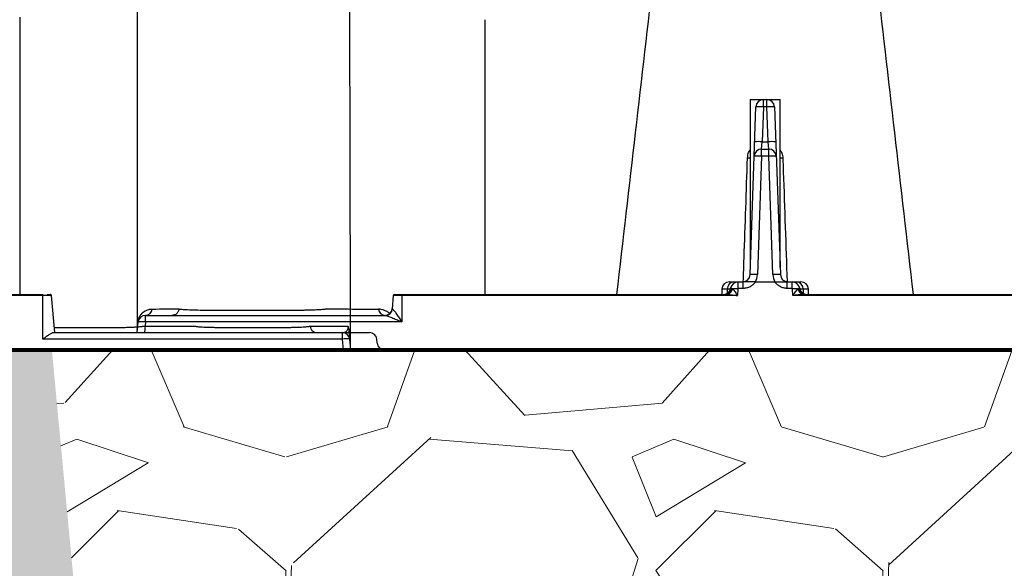
# Model space of a CAD drawing. Units: inches. Extents: x -532 to 217, y -501 to -96.
# Drawn here: x -416 to -408, y -158 to -153 of the extents above; entities that cross this region are included whole.
import ezdxf

# ---------------------------------------------------------------- set-up
doc = ezdxf.new("R2010")
doc.units = ezdxf.units.IN
doc.header["$MEASUREMENT"] = 0
doc.layers.add('0-BEDDING', color=7, linetype='Continuous', lineweight=5)
doc.layers.add('0-HATCH BORDERS', color=7, linetype='Continuous', lineweight=80)
doc.layers.add('0-EARTH', color=36, linetype='Continuous')
doc.layers.add('Viewport', color=3, linetype='Continuous', plot=False)
pattern_1 = [(228.012787504, (-2555.117610959996, 1294.129413175739), (-40.00000000000031, -45.00000000000001), [0.67268, -66.5954402353685]), (184.969740728, (-2555.567610959995, 1293.629413175739), (59.99999999999987, 5.000000000000176), [1.15434, -114.27962380615]), (132.510447078, (-2556.717610959995, 1293.529413175739), (50.00000000000058, -54.99999999999932), [0.8139400000000001, -80.5801629804985]), (267.273689006, (-2558.667610959995, 1292.279413175739), (5.000000000000121, 100.0000000000001), [1.051189999999999, -104.067790208145]), (292.833654178, (-2558.717610959995, 1291.229413175739), (-24.99999999999994, 60.00000000000014), [1.030774999999999, -102.0468656404415]), (357.273689006, (-2558.317610959995, 1290.279413175739), (-100.0000000000001, 5.000000000000128), [1.051189999999999, -104.067790208145]), (37.6942404667, (-2557.267610959995, 1290.229413175739), (-64.99999999999999, -49.99999999999986), [1.390145, -137.62424274458]), (72.2553283749, (-2556.167610959995, 1291.079413175739), (35.00000000000014, 110), [1.312439999999999, -129.9316074840669]), (121.429565615, (-2555.767610959995, 1292.329413175739), (-40.0000000000001, 64.99999999999994), [1.05475, -104.420365548645]), (175.236358309, (-2556.317610959995, 1293.229413175739), (54.99999999999992, -5.00000000000019), [1.20416, -59.0038128939615]), (222.397437798, (-2557.517610959995, 1293.329413175739), (-59.99999999999982, -54.99999999999986), [1.55724, -154.1668750239745]), (138.814074834, (-2553.717610959995, 1292.229413175739), (-35.00000000000016, 30), [0.5315049999999997, -52.61922406367348]), (171.46923439, (-2554.117610959996, 1292.579413175739), (64.99999999999999, -9.999999999999975), [1.011185, -100.107557080785]), (225, (-2555.117610959996, 1292.729413175739), (-5.551115123125783e-16, -4.999999999999664), [0.707105, -6.3639628118655]), (203.198590514, (-2555.467610959995, 1293.329413175739), (24.99999999999995, 9.999999999999877), [0.38079, -37.6980755293195]), (291.801409486, (-2555.817610959995, 1293.179413175739), (-4.99999999999842, 15.00000000000051), [0.538515, -26.3873090356725]), (30.96375653209999, (-2555.617610959996, 1292.679413175739), (15.00000000000026, 9.999999999999897), [0.8746449999999999, -28.28011447422649]), (161.565051177, (-2554.867610959996, 1293.129413175739), (10.00000000000006, -4.999999999999884), [0.6324549999999998, -15.17893330084199]), (16.389540334, (-2558.717610959995, 1293.179413175739), (49.99999999999983, 15.00000000000022), [0.886, -87.714225733347]), (70.3461759419, (-2557.867610959996, 1293.429413175739), (-20.0000000000061, -55.00000000001698), [0.7433049999999999, -73.58703873659499]), (293.198590514, (-2554.867610959996, 1294.129413175739), (-9.999999999999853, 24.99999999999996), [0.761575, -37.3172905293195]), (343.610459666, (-2554.567610959995, 1293.429413175739), (-49.99999999999983, 15.00000000000022), [0.8859999999999997, -87.71422573334495]), (339.44395478, (-2558.717610959995, 1290.079413175739), (-25.00000000000018, 10.00000000000012), [0.8543999999999997, -41.86561872658748]), (294.775140569, (-2557.917610959995, 1289.779413175739), (-25.00000000000003, 55.00000000000001), [0.71589, -70.87321531638]), (66.8014094864, (-2554.817610959995, 1289.129413175739), (9.999999999999906, 24.99999999999985), [0.761575, -37.3172905293195]), (17.3540246363, (-2554.517610959995, 1289.829413175739), (-64.99999999999989, -19.99999999999982), [0.838155, -82.97711807120001]), (69.44395478040002, (-2557.267610959995, 1289.129413175739), (-10.00000000000004, -24.99999999999977), [0.4271999999999999, -42.29281872658748]), (101.309932474, (-2555.117610959996, 1289.129413175739), (-4.999999999999819, 20.00000000000006), [0.25495, -25.240147567964]), (165.963756532, (-2555.167610959995, 1289.379413175739), (14.99999999999979, -5.000000000000007), [1.030775, -19.5847531280885]), (186.009005957, (-2556.167610959995, 1289.629413175739), (50.00000000000023, 4.999999999999916), [0.9552499999999999, -94.56961587271401]), (303.690067526, (-2555.617610959996, 1292.229413175739), (-4.999999999999936, 9.999999999999929), [0.7211099999999996, -17.30664637731999]), (353.157226587, (-2555.217610959995, 1291.629413175739), (85.00000000000007, -10.00000000000026), [1.25897, -124.6378131201415]), (60.9453959009, (-2553.967610959995, 1291.479413175739), (-19.99999999999988, -34.99999999999989), [0.51478, -50.963370704935]), (90, (-2553.717610959995, 1291.929413175739), (-4.999999999999999, 5), [0.3, -4.699999999999999]), (120.256437164, (-2556.267610959995, 1289.779413175739), (20.00000000000004, -35.00000000000004), [0.69462, -68.76759994724901]), (48.01278750420001, (-2556.617610959996, 1290.379413175739), (40, 44.99999999999987), [1.34536, -65.92276023536849]), (0, (-2555.717610959995, 1291.379413175739), (5, 5), [1.3, -3.7]), (325.3048464690001, (-2554.417610959995, 1291.379413175739), (50.0000000000007, -34.99999999999913), [0.7905699999999997, -78.26637150420996]), (254.054604099, (-2553.767610959995, 1290.929413175739), (-5.000000000000188, -20.00000000000002), [0.72801, -35.6725394464025]), (207.645975364, (-2553.967610959995, 1290.229413175739), (-94.99999999999974, -50.00000000000024), [1.185325, -117.347370911297]), (175.42607874, (-2555.017610959995, 1289.679413175739), (-64.99999999999977, 5.000000000000007), [1.253995, -124.1453670398445])]

msp = doc.modelspace()

# ---------------------------------------------------------------- hatches: boundary and pattern name
at = {"layer": '0-BEDDING'}
h = msp.add_hatch(dxfattribs=at)
h.set_pattern_fill('GRAVEL', color=256, scale=5)
h.set_pattern_definition(pattern_1)
h.paths.add_polyline_path([(-499.4921888489646, -155.8922417804129), (-525.8290299248381, -155.8922417804129), (-527.1683813383356, -161.8922417804129), (-500.9025215831073, -161.8922417804129)])
h.paths.add_polyline_path([(-525.8290299248381, -155.8922417804129), (-516.4447121487692, -155.8922417804129), (-516.4447121487697, -161.8922417804129), (-527.1683813383356, -161.8922417804129)], flags=17)
h.paths.add_polyline_path([(-415.6429655644545, -155.8922417804129), (-499.4921888489646, -155.8922417804129), (-500.9025215831073, -161.8922417804129), (-415.0765515299934, -161.8922417804129)])
edge = h.paths.add_edge_path()
edge.add_spline(control_points=[(-378.7282408598883, -155.8922417804149), (-378.4387569149487, -157.8670687347455), (-378.2709644428562, -159.8652933069848), (-378.2659639424694, -161.8748136051991), (-378.2659327807253, -161.8922417804126)], knot_values=[73.91752771451465, 73.91752771451465, 73.91752771451465, 73.91752771451465, 80.01486427325929, 80.06820530102385, 80.06820530102385, 80.06820530102385, 80.06820530102385], degree=3, periodic=0)
edge.add_line((-378.2659327807253, -161.8922417804129), (-361.3299440613871, -161.8922417804129))
edge.add_line((-361.3299440613871, -161.8922417804129), (-362.1276766638732, -155.8922417804129))
edge.add_line((-362.1276766638732, -155.8922417804129), (-378.7282408598887, -155.8922417804129))
h.paths.add_polyline_path([(-351.3611266013615, -155.8922417804129), (-362.1276766638732, -155.8922417804129), (-361.3299440613871, -161.8922417804129), (-352.0913413230389, -161.8922417804129)])
h.paths.add_polyline_path([(-329.4571184792906, -155.8922417804129), (-351.3611266013615, -155.8922417804129), (-352.0913413230389, -161.8922417804129), (-328.5545580977275, -161.8922417804129)])
h.paths.add_polyline_path([(-315.2405685807473, -155.8922417804129), (-329.4571184792906, -155.8922417804129), (-328.5545580977275, -161.8922417804129), (-316.1753211728931, -161.8922417804129)])
h.paths.add_polyline_path([(-278.5932331552938, -155.8922417804129), (-315.2405685807473, -155.8922417804129), (-316.1753211728931, -161.8922417804129), (-277.1406555048104, -161.8922417804129)])
h.paths.add_polyline_path([(-263.5379709834108, -155.8922417804129), (-278.5932331552938, -155.8922417804129), (-277.1406555048104, -161.8922417804129), (-263.5379709834108, -161.8922417804129)])
h.paths.add_polyline_path([(-237.7425626953748, -155.8922417804129), (-263.5379709834108, -155.8922417804129), (-263.5379709834108, -161.8922417804129), (-236.2852840212888, -161.8922417804129)])
h.paths.add_polyline_path([(-224.6100189323777, -155.8922417804129), (-237.7425626953748, -155.8922417804129), (-236.2852840212888, -161.8922417804129), (-224.3710542234187, -161.8922417804129)])
h.paths.add_polyline_path([(-214.5806749328478, -155.8922417804129), (-224.6100189323777, -155.8922417804129), (-224.3710542234187, -161.8922417804129), (-214.5806749328478, -161.8922417804129)])
h = msp.add_hatch(dxfattribs=at)
h.set_pattern_fill('GRAVEL', color=256, scale=5)
h.set_pattern_definition(pattern_1)
h.paths.add_polyline_path([(-391.0289138828805, -161.8922417804129), (-391.6622527569391, -155.8922417804126), (-415.6429655644545, -155.8922417804126), (-415.0765515299934, -161.8922417804129)])
at = {"layer": '0-EARTH'}
h = msp.add_hatch(dxfattribs=at)
h.set_pattern_fill('EARTH', color=256, scale=15)
h.set_pattern_definition([(0, (0, 0), (3.75, 3.75), [3.75, -3.75]), (0, (0, 1.40625), (3.75, 3.75), [3.75, -3.75]), (0, (0, 2.8125), (3.75, 3.75), [3.75, -3.75]), (90, (0.46875, 3.28125), (-3.75, 3.75), [3.75, -3.75]), (90, (1.875, 3.28125), (-3.75, 3.75), [3.75, -3.75]), (90, (3.28125, 3.28125), (-3.75, 3.75), [3.75, -3.75])])
edge = h.paths.add_edge_path()
edge.add_line((-516.4447121487692, -161.8922417804129), (-516.4447121487694, -133.9527949749556))
edge.add_line((-516.4447121487694, -133.9527949749556), (-516.4447121487694, -109.9527949749555))
edge.add_line((-516.4447121487694, -109.9527949749555), (-525.45829806797, -109.9527949749554))
edge.add_spline(control_points=[(-525.45829806797, -109.9527949749554), (-524.9457515135655, -111.0489505957673), (-523.076544333184, -117.359540796798), (-532.0600140863016, -134.0867141515421), (-516.9453420153327, -149.0071407715982), (-527.454294324546, -169.6727903927103), (-506.6665785695427, -168.7215197920868), (-483.9384895189116, -169.0697635743593), (-439.1366103243411, -165.7968800226479), (-401.7275832633466, -170.6609650763133), (-385.0864732616477, -170.6383194165966), (-384.2596865645539, -170.631577041651)], knot_values=[20.23619574562135, 20.23619574562135, 20.23619574562135, 20.23619574562135, 24.3099016092433, 42.63295706412502, 65.99773334939263, 78.45076979907134, 92.46952970126601, 109.6131149941673, 155.4715908836985, 220.632186805279, 224.0878523114098, 224.0878523114098, 224.0878523114098, 224.0878523114098], degree=3, periodic=0)
edge.add_spline(control_points=[(-384.2596865645539, -170.6315770416514), (-383.8300509299954, -167.7021224601739), (-383.5525720981362, -164.7846680747382), (-383.5924376086343, -161.8922417804132)], knot_values=[80.2214332061323, 80.2214332061323, 80.2214332061323, 80.2214332061323, 89.06275408237579, 89.06275408237579, 89.06275408237579, 89.06275408237579], degree=3, periodic=0)
edge.add_line((-383.5924376086343, -161.8922417804129), (-516.4447121487692, -161.8922417804129))

# ---------------------------------------------------------------- linework, layer by layer
at = {"color": 7, "linetype": 'Continuous', "lineweight": 25}
for p, q in [((-415.9124239345981, -153.1080264944079), (-415.9124239345981, -153.1425136874048)), ((-412.0163799170661, -153.1471836049832), (-412.0163799170661, -153.1303200545311)), ((-415.9124239345984, -153.9001724523767), (-415.9124239345979, -155.4282417804128)), ((-412.0163799170664, -153.933046471482), (-412.0163799170664, -153.9168910182531)), ((-415.7184464505928, -155.4373702229854), (-418.0256924414853, -155.4373702229854)), ((-417.9223803023609, -155.4282417804128), (-415.7184464505936, -155.4282417804128)), ((-415.7183247224655, -155.803012435848), (-415.7184464505928, -155.4373702229854)), ((-415.6185284752391, -155.7482047561147), (-415.6457234127809, -155.437365197572)), ((-412.784658547982, -155.4373651930716), (-412.7944645435412, -155.5494482351986)), ((-412.7119355105637, -155.4373702229854), (-412.7120092987577, -155.6590123340538)), ((-412.7119355105635, -155.4282417804128), (-410.0064235493053, -155.4282417804128)), ((-409.9031114101809, -155.4373702229854), (-412.7119355105637, -155.4373702229854)), ((-403.9947114101809, -155.4373702229854), (-409.4388484239534, -155.4373702229854)), ((-409.3355362848289, -155.4282417804128), (-404.0980235493054, -155.4282417804128)), ((-414.5791559933569, -155.5501210688291), (-414.5791563838108, -155.5501273410358)), ((-414.8602821148127, -155.6590123340538), (-414.8602821148127, -155.6042416786187)), ((-414.8602821148127, -155.6042416786187), (-412.8504648119406, -155.6042416786187)), ((-414.9278603528016, -155.7482416786187), (-414.9200537966983, -155.6590123340538)), ((-414.8602821148127, -155.6590123340538), (-414.8680886798218, -155.7482417804128)), ((-412.7120092987577, -155.6590123340538), (-414.8602821148127, -155.6590123340538)), ((-413.4810569631522, -155.6942036399048), (-413.4810572782001, -155.6941987066898)), ((-413.2100998463437, -155.803012435848), (-415.7183247224655, -155.803012435848)), ((-415.6292680468685, -155.7482417804128), (-413.2100998463437, -155.7482417804128)), ((-414.9278603617074, -155.7482417804128), (-412.9828469443262, -155.7482417804128)), ((-413.2100998463437, -155.803012435848), (-413.2100998463437, -155.7482417804128)), ((-413.2022932902404, -155.8922417804128), (-413.2100998463437, -155.803012435848)), ((-413.1503281644582, -155.803012435848), (-413.1425216083549, -155.8922417804128)), ((-412.9200605177819, -155.8374711249776), (-412.9230752624407, -155.803012435848)), ((-498.2563328534283, -155.8922417804128), (-413.1425216083549, -155.8922417804128)), ((-412.8602888358964, -155.8922417804128), (-384.1023661363861, -155.8922417804128))]:
    msp.add_line(p, q, dxfattribs=at)
at = {"color": 8, "linetype": 'Continuous', "lineweight": 25}
for p, q in [((-409.7959799170672, -153.7972417804128), (-409.7959799170672, -155.2041529680373)), ((-409.7959799170672, -153.7972417804128), (-409.5459799170672, -153.7972417804128)), ((-409.6860460237454, -153.8590431121206), (-409.6860460237454, -153.7982417804128)), ((-409.6860460237454, -153.7982417804128), (-409.655913810389, -153.7982417804128)), ((-409.655913810389, -153.8590431121206), (-409.655913810389, -153.7982417804128)), ((-409.5459799170672, -155.2041529680374), (-409.5459799170672, -153.7972417804128)), ((-409.7980153607438, -155.2624404487051), (-409.7490076458476, -153.8590431121206)), ((-409.6860460237454, -153.8590431121206), (-409.6962567637364, -154.151440448705)), ((-409.655913810389, -153.8590431121206), (-409.6860460237454, -153.8590431121206)), ((-409.645703070398, -154.151440448705), (-409.655913810389, -153.8590431121206)), ((-409.5929521882867, -153.8590431121206), (-409.5439444733905, -155.2624404487051)), ((-409.700503222315, -154.2122417804128), (-409.6962567637364, -154.151440448705)), ((-409.6962567637364, -154.151440448705), (-409.645703070398, -154.151440448705)), ((-409.6414566118194, -154.2122417804128), (-409.645703070398, -154.151440448705)), ((-409.700503222315, -154.2730431121205), (-409.700503222315, -154.2122417804128)), ((-409.700503222315, -154.2122417804128), (-409.6414566118194, -154.2122417804128)), ((-409.6414566118194, -154.2730431121205), (-409.6414566118194, -154.2122417804128)), ((-409.700503222315, -154.2730431121205), (-409.7350537386416, -155.2624404487051)), ((-409.6414566118194, -154.2730431121205), (-409.700503222315, -154.2730431121205)), ((-409.6069060954928, -155.2624404487051), (-409.6414566118194, -154.2730431121205)), ((-410.0326031463565, -155.3840431121205), (-410.0341465978639, -155.4282417804128)), ((-409.9619353921714, -155.3840431121205), (-410.0326031463565, -155.3840431121205)), ((-409.9887421439915, -155.3840431121205), (-409.9898523488067, -155.4202235110659)), ((-409.9696415242543, -155.3232417804128), (-409.8550255099535, -155.3232417804128)), ((-409.9011396967354, -155.3809077373579), (-409.9031114101809, -155.4373702229854)), ((-409.8981415242543, -155.3780124358479), (-409.9011396967354, -155.3809077373579)), ((-409.8981415242543, -155.3780124358479), (-409.8981415242543, -155.3232417804128)), ((-409.8550255099535, -155.3780124358479), (-409.8981415242543, -155.3780124358479)), ((-409.8550255099535, -155.3780124358479), (-409.8550255099535, -155.3232417804128)), ((-409.753157069783, -155.3259100201422), (-409.753157069783, -155.3232417804128)), ((-409.753157069783, -155.3232417804128), (-409.5888027643513, -155.3232417804128)), ((-409.5888027643514, -155.3259100201336), (-409.753157069783, -155.3259100201422)), ((-409.5888027643514, -155.3259100201336), (-409.5888027643513, -155.3232417804128)), ((-409.4869343241809, -155.3780124358479), (-409.4869343241809, -155.3232417804128)), ((-409.4869343241809, -155.3232417804128), (-409.37231830988, -155.3232417804128)), ((-409.44381830988, -155.3780124358479), (-409.4869343241809, -155.3780124358479)), ((-409.44381830988, -155.3780124358479), (-409.44381830988, -155.3232417804128)), ((-409.4408201373989, -155.3809077373579), (-409.44381830988, -155.3780124358479)), ((-409.4388484239534, -155.4373702229854), (-409.4408201373989, -155.3809077373579)), ((-409.3093566877778, -155.3840431121205), (-409.380024441963, -155.3840431121205)), ((-409.3532176901429, -155.3840431121205), (-409.3521074853277, -155.4202235110659)), ((-409.3078132362705, -155.4282417804128), (-409.3093566877778, -155.3840431121205)), ((-412.9132548204839, -155.8449795641882), (-412.9194178418737, -155.8448169442266))]:
    msp.add_line(p, q, dxfattribs=at)
at = {"color": 8, "linetype": 'Continuous', "lineweight": 25, "flags": 128}
msp.add_lwpolyline([(-415.6457808237136, -155.4373702203778), (-415.6458298365445, -155.4373702181722), (-415.6464304591258, -155.4373701913922), (-415.6475660718413, -155.4373701419656), (-415.6512459460728, -155.4373699926646), (-415.6538325485536, -155.437369897674), (-415.6569286975195, -155.4373697947992), (-415.6641920450222, -155.4373695998995), (-415.6684626614592, -155.4373695157913), (-415.6731592645261, -155.4373694494344), (-415.6831914839109, -155.4373693996649), (-415.6886705891921, -155.4373694255126), (-415.6944464570011, -155.4373694934029), (-415.7061429549579, -155.4373697588242), (-415.7122264400051, -155.4373699646293), (-415.718444088389, -155.437370222878), (-415.7184464505938, -155.4373702229854)], dxfattribs=at)
at = {"color": 7, "linetype": 'Continuous', "lineweight": 25, "flags": 128}
msp.add_lwpolyline([(-413.4810572782001, -155.6941987066898), (-413.4501153676135, -155.694234704491), (-413.3263750634777, -155.6943868177906), (-413.2344334851775, -155.6945090417017), (-413.1786037174344, -155.6945874687386), (-413.1618357764631, -155.6946116820786)], dxfattribs=at)
at = {"color": 8, "linetype": 'Continuous', "lineweight": 25}
for centre, radius, start, end in [((-409.6860460237454, -153.8612417804128), 0.0629999999999975, 89.99999999999349, 178.0000000000029), ((-409.655913810389, -153.8612417804128), 0.06300000000000461, 1.999999999997133, 89.99999999999349), ((-409.7175268347965, -154.3107008427418), 0.4527535169320899, 86.01289860039006, 93.98710139960994), ((-409.6244329993379, -154.3107008427417), 0.4527535169319304, 86.01289860039006, 93.98710139960994), ((-409.7277375747875, -154.6030981793263), 0.4527535169320689, 86.01289860039006, 93.98710139960994), ((-409.6142222593469, -154.6030981793264), 0.4527535169321787, 86.01289860039006, 93.98710139960994), ((-409.700503222315, -154.2752417804128), 0.06299999999998995, 89.99999999999349, 178.0000000000094), ((-409.6414566118194, -154.2752417804128), 0.06300000000001216, 2.00000000000691, 89.99999999998697), ((-409.8157080034085, -154.0914559748944), 0.1955016288821683, 269.0474183215993, 275.7915797191285), ((-409.7319840333661, -154.7247008427411), 0.452753516931402, 86.01289860038351, 93.98710139961644), ((-409.6099758007683, -154.724700842741), 0.4527535169313054, 86.01289860038351, 93.98710139961644), ((-409.5262518307257, -154.0914559748904), 0.1955016288861224, 264.2084202809435, 270.952581678342), ((-409.860976982846, -155.2602417804128), 0.06300000000000462, 270, 357.9999999999996), ((-409.7665345496927, -155.7140981793261), 0.452753516931904, 86.01289860038351, 93.98710139961644), ((-409.8609769828459, -155.2580431121206), 0.1259999999999229, 328.838659396891, 358.0000000000126), ((-409.5754252844417, -155.7140981793263), 0.4527535169320811, 86.01289860039006, 93.98710139960994), ((-409.4809828512883, -155.2580431121206), 0.1260000000000239, 181.9999999999971, 211.1613406030944), ((-409.4809828512883, -155.2602417804128), 0.06299999999999772, 182.0000000000004, 270), ((-409.9696415242543, -155.3862417804128), 0.06300000000000461, 90.00000000000652, 177.9999999999996), ((-410.0198173229983, -155.3682417804128), 0.05999999999998828, 269.9999999999935, 351.585031915288), ((-410.0093223846331, -155.372586491776), 0.05573073119474316, 272.9815868642567, 355.3957478354927), ((-409.9295237041551, -155.3823561691196), 0.05924246275561224, 93.76816506751412, 181.6317313022948), ((-410.0167822227619, -155.3593062569867), 0.07730909199027014, 295.1126689838329, 343.7649871636199), ((-409.8981415242543, -155.3862417804128), 0.06300000000001205, 90.00000000000652, 171.5850319152682), ((-409.9216905494029, -155.904934039183), 0.5244291206158241, 87.75416992198171, 92.28022612423878), ((-409.44381830988, -155.3862417804128), 0.06300000000000161, 8.414968084721902, 90), ((-409.4202692847315, -155.904934039183), 0.5244291206158241, 87.7197738757547, 92.24583007802482), ((-409.4124361299793, -155.3823561691196), 0.05924246275560734, 358.368268697702, 86.23183493249242), ((-409.3251776113723, -155.3593062569867), 0.07730909199029513, 196.2350128363861, 244.8873310161599), ((-409.3326374495012, -155.372586491776), 0.05573073119473559, 184.604252164504, 267.0184131357564), ((-409.322142511136, -155.3682417804128), 0.06000000000000605, 188.4149680847314, 270), ((-409.37231830988, -155.3862417804128), 0.06299999999999939, 2.000000000000392, 90), ((-412.8499161790713, -155.5454647027387), 0.05880957398010614, 184.9444000319684, 267.4682951792986)]:
    msp.add_arc(centre, radius, start, end, dxfattribs=at)
at = {"color": 7, "linetype": 'Continuous', "lineweight": 25}
for centre, radius, start, end in [((-415.6556849201177, -155.4382417804106), 0.009999999997809218, 5.029889525649011, 90.00000282884824), ((-412.7746970410372, -155.4382417804105), 0.009999999997726406, 89.99999713303967, 174.9496379289449), ((-414.8611668433518, -155.5454766968321), 0.05877164136695452, 270.8625439900085, 355.2121449808772), ((-412.8542382189598, -155.544241678669), 0.05999999994969942, 270.0000774898137, 355.0684033726821), ((-412.8511745415311, -155.5451876385254), 0.05905830481338749, 270.6885651240398, 355.8403002444492), ((-414.8602821148127, -155.6642416786187), 0.06000000000001809, 90.00000000001303, 174.9999999999908), ((-414.9221209163846, -155.6575794083222), 0.002515205746995438, 268.9192896347855, 325.2703306937883), ((-414.8901679557555, -155.8319834138479), 0.1755339224594387, 80.19725070753087, 99.80274929247577), ((-413.2100998463437, -155.8082417804128), 0.05999999999999762, 4.999999999996525, 90), ((-413.180214005401, -155.9759835156419), 0.1755339224592414, 80.19725070751768, 99.80274929247577), ((-412.9828469443262, -155.8082417804129), 0.06000000000002598, 5.00000000001941, 89.99999999998697), ((-412.8602888358964, -155.8322417804128), 0.05999999999999058, 184.9999999999933, 270.0000000000065)]:
    msp.add_arc(centre, radius, start, end, dxfattribs=at)
for points, knots in [([(-410.9117199900366, -155.4282417804128), (-410.8077103999468, -154.5257306624578), (-410.6586822339555, -153.2325847460129), (-410.4641220673394, -151.5528345875454), (-410.3746367143135, -150.774021710614), (-410.329799944502, -150.3837963551968)], [0, 0, 0, 0, 0.5354791532098095, 0.7672511357906487, 1, 1, 1, 1]), ([(-408.4302398440978, -155.4282417804128), (-408.5342494341875, -154.5257306624578), (-408.6832776001789, -153.2325847460129), (-408.877837766795, -151.5528345875454), (-408.9673231198208, -150.774021710614), (-409.0121598896323, -150.3837963551968)], [0, 0, 0, 0, 0.5354791532098092, 0.7672511357906485, 1, 1, 1, 1]), ([(-414.9278445351699, -151.1590203411325), (-414.9278482907638, -151.9435682118533), (-414.9278555128463, -153.4522695230706), (-414.9278627444544, -154.9782979139691), (-414.9278662156823, -155.7110720155397)], [0.03805081131983529, 0.03805081131983529, 0.03805081131983529, 0.03805081131983529, 0.5382791746872668, 1, 1, 1, 1]), ([(-413.1421056554231, -155.8549036477787), (-413.1436419237369, -155.1724129869494), (-413.1456048103436, -154.3004599197953), (-413.1491319765769, -152.7417929223807), (-413.1511229174006, -151.8667617956502), (-413.1526872204627, -151.1792406725999)], [0, 0, 0, 0, 0.4321269172414357, 0.5521274932074128, 0.9921196490156579, 0.9921196490156579, 0.9921196490156579, 0.9921196490156579]), ([(-415.9124239345981, -153.1425136874048), (-415.9124239345981, -153.1808893499522), (-415.9124239345982, -153.4069937218646), (-415.9124239345983, -153.6595587665122), (-415.9124239345984, -153.8738650415187), (-415.9124239345984, -153.9001724523767)], [0.4154578909781613, 0.4154578909781613, 0.4154578909781613, 0.4154578909781613, 0.439992155808245, 0.5599927317742222, 0.5767832842737753, 0.5767832842737753, 0.5767832842737753, 0.5767832842737753]), ([(-412.0163799170664, -153.9168910182531), (-412.0163799170664, -153.7910388335778), (-412.0163799170663, -153.534319076408), (-412.0163799170662, -153.2778955960105), (-412.0163799170661, -153.1471836049832)], [0.419465164956234, 0.419465164956234, 0.419465164956234, 0.419465164956234, 0.4997716366325685, 0.583356186147615, 0.583356186147615, 0.583356186147615, 0.583356186147615]), ([(-412.016379917066, -155.4282417804128), (-412.016379917066, -155.1750298175218), (-412.016379917066, -154.6760911196646), (-412.016379917066, -154.1782383756488), (-412.016379917066, -153.9330464717008)], [0, 0, 0, 0, 0.5075011498977606, 1, 1, 1, 1]), ([(-415.7184464505936, -155.4282417804128), (-415.7184464505936, -155.4282417804128), (-415.7184464505937, -155.4291985766298), (-415.7184464505938, -155.4325394374596), (-415.7184464505938, -155.4349070820101), (-415.7184464505938, -155.4373702229854)], [0, 0, 0, 0, 0.5, 0.5, 1, 1, 1, 1]), ([(-415.6825594886741, -155.4282417804128), (-415.6814837047861, -155.4282417804128), (-415.6774814235485, -155.4282417804128), (-415.6715642482935, -155.4282417804128), (-415.6651526618792, -155.4282417804128), (-415.6602261155379, -155.4282417804128), (-415.6570831306817, -155.4282417804128), (-415.6556201179181, -155.4282417804128), (-415.6558359092651, -155.4282417804128), (-415.6558918139314, -155.4282417804128)], [0, 0, 0, 0, 0.06344286581508597, 0.2360289964845283, 0.4135797864693616, 0.5868884630158446, 0.7651845529008164, 0.9391667951529848, 1, 1, 1, 1]), ([(-412.7739084275073, -155.4282417804128), (-412.7741240031006, -155.4282417804128), (-412.7749979817469, -155.4282417804128), (-412.7691938229169, -155.4282417804128), (-412.7570446104265, -155.4282417804128), (-412.7393142679311, -155.4282417804128), (-412.723338786105, -155.4282417804128), (-412.7141243040178, -155.4282417804128), (-412.7119355105635, -155.4282417804128)], [0, 0, 0, 0, 0.07082953082841553, 0.287154480313961, 0.5032885970446164, 0.7187009511012231, 0.933180670262947, 1, 1, 1, 1]), ([(-412.7119355105635, -155.4373702229854), (-412.7119355105635, -155.4349070820101), (-412.7119355105635, -155.4325394374596), (-412.7119355105635, -155.4291985766298), (-412.7119355105635, -155.4282417804128), (-412.7119355105635, -155.4282417804128)], [0, 0, 0, 0, 0.5, 0.5, 1, 1, 1, 1]), ([(-414.9221683552669, -155.6600941666609), (-414.921748434157, -155.6552998486029), (-414.9210235483537, -155.6505114387291), (-414.9192000223917, -155.6417408781116), (-414.9181013208208, -155.6376969787769), (-414.9157934705314, -155.6304602765333), (-414.9145566480411, -155.6271693763296), (-414.9120464524773, -155.6211749590204), (-414.9107662809275, -155.6184519338054), (-414.9068752924259, -155.6108358569696), (-414.9042556185319, -155.6065592191153), (-414.899010014811, -155.5988915142601), (-414.8963742542765, -155.5955058525366), (-414.8884905883405, -155.58629361844), (-414.8832561060322, -155.58137661234), (-414.8728620624262, -155.5729595053328), (-414.8676938659807, -155.5694777159916), (-414.8523063527924, -155.5605826332707), (-414.8422160644657, -155.5566920614653), (-414.8222510096273, -155.5515794048175), (-414.8123793501698, -155.5503944772433), (-414.8026002812756, -155.5503821667925)], [0, 0, 0, 0, 0.03124999999999169, 0.03124999999999169, 0.06249999999998339, 0.06249999999998339, 0.09374999999997508, 0.09374999999997508, 0.1249999999999668, 0.1249999999999668, 0.1874999999999658, 0.1874999999999658, 0.2499999999999649, 0.2499999999999649, 0.3749999999999758, 0.3749999999999758, 0.4999999999999868, 0.4999999999999868, 0.7499999999999933, 0.7499999999999933, 1, 1, 1, 1]), ([(-414.8026002812756, -155.5503821667926), (-414.7923230486007, -155.5503692292248), (-414.7820449441821, -155.5503564277359), (-414.7717659965095, -155.5503437585045), (-414.7306502056825, -155.5502930815788), (-414.6895209442973, -155.5502445184299), (-414.6483798545461, -155.5501978437345), (-414.6253088741392, -155.5501716696348), (-414.602234168906, -155.5501460899453), (-414.5791559933569, -155.5501210688291)], [0, 0, 0, 0, 0.003048000000775535, 0.003048000000775535, 0.003048000000775535, 0.0152400000848817, 0.0152400000848817, 0.0152400000848817, 0.02207699434284788, 0.02207699434284788, 0.02207699434284788, 0.02207699434284788]), ([(-414.5791563838108, -155.5501273410358), (-414.5798606472162, -155.5575212731488), (-414.5818567506889, -155.564618991493), (-414.5866766365431, -155.5745259041365), (-414.5885552821182, -155.5776338383971), (-414.5928429222927, -155.5834707455268), (-414.5952815571335, -155.5862246260265), (-414.603193053855, -155.5936453929863), (-414.6093287597631, -155.597562942988), (-414.6226556181294, -155.6028820123329), (-414.6297200354476, -155.6042416786105), (-414.6368552895988, -155.6042416786187)], [0, 0, 0, 0, 0.2500000000001955, 0.2500000000001955, 0.375000000000229, 0.375000000000229, 0.5000000000002626, 0.5000000000002626, 0.7500000000001313, 0.7500000000001313, 1, 1, 1, 1]), ([(-414.5791561768449, -155.5501273408626), (-414.5771909371609, -155.5504257094768), (-414.5749710124374, -155.5507242894618), (-414.5701442311341, -155.5513046119819), (-414.5675182832577, -155.551589255362), (-414.5590075203469, -155.5524267716164), (-414.5524922862114, -155.5529633508841), (-414.5377472231873, -155.5539940769408), (-414.5295006532232, -155.5544876829533), (-414.5116834561974, -155.5554097962499), (-414.5020699899309, -155.555841623627), (-414.4814388217309, -155.5566481072191), (-414.4704210860435, -155.5570227349814), (-414.4469284762772, -155.5577134284093), (-414.4345603929568, -155.5580264010504), (-414.3962107920747, -155.55885912731), (-414.3687108970558, -155.5592776288995), (-414.3100930430033, -155.5598452071435), (-414.2800633053862, -155.5599921615429), (-414.2416337970163, -155.5599933235121), (-414.2339029959274, -155.559984594571), (-414.2183507918077, -155.5599496852667), (-414.2105181001035, -155.5599056459841), (-414.1870543996668, -155.5599056459841), (-414.1088420648777, -155.5599056459841), (-413.9680598622575, -155.5599056459841), (-413.8272776596372, -155.5599056459841), (-413.7490653248481, -155.5599056459841), (-413.7256016244115, -155.5599056459841), (-413.7177804151572, -155.55993941864), (-413.702144199335, -155.5599794346541), (-413.6943284283599, -155.5599905561854), (-413.6708882506773, -155.5599959542723), (-413.6554034876074, -155.5599627711907), (-413.6251031611041, -155.5598271143439), (-413.6102266800402, -155.5597232304251), (-413.5810195865697, -155.5594467916225), (-413.5666560476889, -155.5592724638407), (-413.5386339916969, -155.5588502643464), (-413.5252015185179, -155.5586073790777), (-413.4994474509916, -155.5580546871678), (-413.4871263181896, -155.5577471107561), (-413.4635962074988, -155.5570638693611), (-413.4523203126959, -155.5566840801673), (-413.4208074450888, -155.5554591507875), (-413.4029257119886, -155.5545468334951), (-413.3806572023438, -155.5529996833462), (-413.3739851868066, -155.5524502462949), (-413.365348135052, -155.5515984377245), (-413.3626910899723, -155.5513096659744), (-413.3590357615946, -155.5508706101638), (-413.3572906888546, -155.5506496113422), (-413.3556692698692, -155.5504266907485), (-413.3546157949536, -155.5502776834918), (-413.3540957486018, -155.5501276989694), (-413.353603532765, -155.5501281041355)], [0, 0, 0, 0, 0.01562499999998199, 0.01562499999998199, 0.03124999999996399, 0.03124999999996399, 0.06249999999992797, 0.06249999999992797, 0.09374999999989196, 0.09374999999989196, 0.1249999999998559, 0.1249999999998559, 0.1562499999998199, 0.1562499999998199, 0.1874999999997839, 0.1874999999997839, 0.2499999999997094, 0.2499999999997094, 0.312499999999635, 0.312499999999635, 0.3281249999996296, 0.3281249999996296, 0.3437499999996242, 0.3437499999996242, 0.374999999999631, 0.4999999999996756, 0.6249999999997201, 0.6562499999997269, 0.6562499999997269, 0.671874999999739, 0.671874999999739, 0.6874999999997511, 0.6874999999997511, 0.7187499999997757, 0.7187499999997757, 0.7499999999998005, 0.7499999999998005, 0.7812499999998253, 0.7812499999998253, 0.8124999999998499, 0.8124999999998499, 0.8437499999998747, 0.8437499999998747, 0.8749999999998993, 0.8749999999998993, 0.937499999999952, 0.937499999999952, 0.9687499999999803, 0.9687499999999803, 0.9843749999999941, 0.9843749999999941, 0.9921875000000003, 0.9960937500000002, 0.9960937500000002, 1, 1, 1, 1]), ([(-413.353603532765, -155.5501281041355), (-413.3536033298863, -155.5501281043001), (-413.3536031270075, -155.5501281044648), (-413.3536029241288, -155.5501281046294), (-413.3432966836772, -155.5501364694617), (-413.3329907738056, -155.5501448931604), (-413.3226852080721, -155.5501533780345), (-413.2814629451091, -155.5501873175308), (-413.2402461902802, -155.5502222338592), (-413.1990358595538, -155.5502582915864), (-413.1021535399294, -155.5503430605314), (-413.0053061714142, -155.5504340559887), (-412.9085069111694, -155.5505334406419)], [-5.999999997760479e-08, -5.999999997760479e-08, -5.999999997760479e-08, -5.999999997760479e-08, 0, 0, 0, 0.003048000000118046, 0.003048000000118046, 0.003048000000118046, 0.01524000001737998, 0.01524000001737998, 0.01524000001737998, 0.04390245498637803, 0.04390245498637803, 0.04390245498637803, 0.04390245498637803]), ([(-412.792271811399, -155.54947153283), (-412.7906834854707, -155.5494718917095), (-412.7884352834168, -155.5511719784138), (-412.7831021933623, -155.556679848018), (-412.7801195587983, -155.5603611263467), (-412.7738164234053, -155.5686370814431), (-412.7704729895946, -155.5732740011024), (-412.7636906418848, -155.5828965301966), (-412.7602180848079, -155.5879310101958), (-412.749568984976, -155.6035085075066), (-412.7422186207679, -155.6144342695084), (-412.727340205825, -155.636474672893), (-412.7197062068374, -155.6477538765539), (-412.7120092987513, -155.6590123340538)], [0, 0, 0, 0, 0.1249999999999962, 0.1249999999999962, 0.2499999999999924, 0.2499999999999924, 0.3749999999999886, 0.3749999999999886, 0.4999999999999848, 0.4999999999999848, 0.7499999999999923, 0.7499999999999923, 1, 1, 1, 1]), ([(-412.8504648119406, -155.6042416786187), (-412.8512639547691, -155.6042416786187), (-412.8528677896565, -155.6042416786187), (-412.8539998523374, -155.6042416786187), (-412.8540579217669, -155.6042416786187), (-412.854077766754, -155.6042416786187)], [0, 0, 0, 0, 0.3953007952911307, 0.7933465506874816, 1, 1, 1, 1]), ([(-412.8504648119406, -155.6042416786187), (-412.8474647727583, -155.6042416786187), (-412.8432603938764, -155.6052134292372), (-412.8336045446881, -155.6080728281964), (-412.8282957678589, -155.6099301494404), (-412.8171660587061, -155.614067754187), (-412.8113329086892, -155.6163598709101), (-412.7995135753584, -155.6211329572408), (-412.7934883420485, -155.6236304865976), (-412.7751356894448, -155.6313525973598), (-412.7626070542279, -155.6367724539085), (-412.743750968238, -155.6450117306392), (-412.7374378708136, -155.6477851617018), (-412.7247567130003, -155.6533735382137), (-412.718349090763, -155.6562057546302), (-412.7120092987557, -155.6590123340538)], [0, 0, 0, 0, 0.1249999999999962, 0.1249999999999962, 0.2499999999999925, 0.2499999999999925, 0.3749999999999887, 0.3749999999999887, 0.4999999999999849, 0.4999999999999849, 0.7499999999999896, 0.7499999999999896, 0.8749999999999948, 0.8749999999999948, 1, 1, 1, 1]), ([(-414.8826276305561, -155.694619234734), (-414.8826274281083, -155.6946191921465), (-414.8826272249392, -155.6946192343), (-414.8826270221307, -155.6946192340831), (-414.8723091826155, -155.6946081959229), (-414.8619910414574, -155.6945972538809), (-414.8516726026127, -155.6945864066222), (-414.8103988472147, -155.6945430175873), (-414.7691203131226, -155.6945011521009), (-414.7278373078527, -155.6944606991602), (-414.6331773318146, -155.6943679424828), (-414.5384955633938, -155.6942820035468), (-414.4437911251114, -155.694203463597), (-414.4437909218516, -155.6942034634284), (-414.4437907185917, -155.6942034632598), (-414.443790515332, -155.6942034630912)], [-5.991178877384923e-08, -5.991178877384923e-08, -5.991178877384923e-08, -5.991178877384923e-08, 0, 0, 0, 0.003048000000100571, 0.003048000000100571, 0.003048000000100571, 0.01524000001190959, 0.01524000001190959, 0.01524000001190959, 0.04319567870647219, 0.04319567870647219, 0.04319567870647219, 0.04319573870647205, 0.04319573870647205, 0.04319573870647205, 0.04319573870647205]), ([(-414.443790515332, -155.6942034630912), (-414.4436014579061, -155.6942033027721), (-414.4434098293021, -155.6942923351759), (-414.4430196934834, -155.694380956998), (-414.442425041896, -155.6945136374709), (-414.4409713956441, -155.6948214237693), (-414.4396120499121, -155.6950820322548), (-414.4367417865743, -155.6955986736032), (-414.4346207202958, -155.6959377708153), (-414.4276837561166, -155.6969289264239), (-414.4223240967856, -155.6975515839441), (-414.4101810540403, -155.6987189214802), (-414.4034006188487, -155.699267052976), (-414.3883607667404, -155.7002977120544), (-414.3801269130636, -155.7007747384906), (-414.3626910194387, -155.7016250545473), (-414.3534344574473, -155.702002920593), (-414.333827236188, -155.7026726547328), (-414.323383793731, -155.7029638347711), (-414.301971237784, -155.7034358245972), (-414.2909757668118, -155.7036177413197), (-414.2684154956129, -155.7038956724576), (-414.256802684708, -155.7039875908139), (-414.2331412978409, -155.7040616844431), (-414.221302915574, -155.7040437255064), (-414.1976119029322, -155.7039169639515), (-414.1857650207367, -155.7039683280324), (-414.1502263610587, -155.7039683280324), (-414.0791490417029, -155.7039683280324), (-413.9606868427765, -155.7039683280324), (-413.84222464385, -155.7039683280324), (-413.7652242145478, -155.7039683280324), (-413.7356086648162, -155.7039683280324), (-413.7237624449236, -155.7039683280324), (-413.7178391506954, -155.7039704964655), (-413.7000708446059, -155.7040525195033), (-413.6882712934292, -155.7040585611915), (-413.6651861297178, -155.7039676861629), (-413.6538391900763, -155.703871275337), (-413.631532181666, -155.7035828376264), (-413.6204883401538, -155.7033905944227), (-413.5888812658381, -155.702667855158), (-413.5695775887525, -155.701998822454), (-413.5349161585229, -155.7002826506971), (-413.5202717929434, -155.6992690504982), (-413.5022037465645, -155.697513390831), (-413.4968660616058, -155.6968882177496), (-413.4900723505992, -155.6959136255318), (-413.4879998846553, -155.69558163655), (-413.4842390200077, -155.6949033843625), (-413.4825642448519, -155.6945603403488), (-413.4810571240528, -155.6942036397772)], [0, 0, 0, 0, 0.001953124999998552, 0.001953124999998552, 0.003906249999997103, 0.007812500000000347, 0.0156250000000003, 0.0156250000000003, 0.03125000000000561, 0.03125000000000561, 0.06250000000001622, 0.06250000000001622, 0.09375000000002684, 0.09375000000002684, 0.1250000000000375, 0.1250000000000375, 0.1562500000000481, 0.1562500000000481, 0.1875000000000587, 0.1875000000000587, 0.2187500000000694, 0.2187500000000694, 0.25000000000008, 0.25000000000008, 0.2812500000000906, 0.2812500000000906, 0.3125000000001013, 0.3125000000001013, 0.3750000000000994, 0.5000000000000727, 0.625000000000046, 0.687500000000021, 0.703125000000009, 0.703125000000009, 0.718749999999997, 0.718749999999997, 0.749999999999996, 0.749999999999996, 0.781249999999995, 0.781249999999995, 0.812499999999994, 0.812499999999994, 0.8749999999999922, 0.8749999999999922, 0.9374999999999903, 0.9374999999999903, 0.9687499999999979, 0.9687499999999979, 0.9843749999999989, 0.9843749999999989, 1, 1, 1, 1]), ([(-413.4810569631522, -155.6942036399048), (-413.4803443783472, -155.7015896194376), (-413.4783432134483, -155.708677691904), (-413.4735196255936, -155.7185710694432), (-413.4716405033899, -155.7216744711707), (-413.4673535014986, -155.7275023550247), (-413.4649160718155, -155.7302517058119), (-413.4570086758421, -155.7376612682918), (-413.45088556165, -155.7415698965716), (-413.4375520762352, -155.7468878702867), (-413.4305174449765, -155.7482417804254), (-413.4233750034335, -155.7482417804128)], [0, 0, 0, 0, 0.2499999999997971, 0.2499999999997971, 0.37499999999976, 0.37499999999976, 0.499999999999723, 0.499999999999723, 0.7499999999998614, 0.7499999999998614, 1, 1, 1, 1]), ([(-413.2100998463437, -155.7482417804128), (-413.2055739945503, -155.7482417804128), (-413.2010990131629, -155.7477027787834), (-413.1922669837248, -155.7453746101412), (-413.1879086334646, -155.7435992971321), (-413.1793614233735, -155.7382501145817), (-413.1751639002278, -155.7347836694484), (-413.1691849919737, -155.7266384116545), (-413.1672334880039, -155.7234623859453), (-413.1645487121924, -155.7167885556966), (-413.1636894223689, -155.7142803966142), (-413.1625710479597, -155.7091606516299), (-413.1622253822957, -155.7072412163267), (-413.1618470719361, -155.7035253133594), (-413.1617436548619, -155.7021369893259), (-413.1616563610372, -155.6988131396635), (-413.161675378234, -155.6968453154763), (-413.1618357764631, -155.6946116820786)], [0, 0, 0, 0, 0.2500000000000005, 0.2500000000000005, 0.500000000000001, 0.500000000000001, 0.7500000000000016, 0.7500000000000016, 0.8750000000000128, 0.8750000000000128, 0.9375000000000153, 0.9375000000000153, 0.968750000000014, 0.968750000000014, 0.9843750000000071, 0.9843750000000071, 1, 1, 1, 1]), ([(-413.1578244173087, -155.7173298736921), (-413.1581788151805, -155.713279087482), (-413.1586579421119, -155.709282185005), (-413.1596490519628, -155.7034045612266), (-413.1600263717178, -155.7014723576709), (-413.1608616192595, -155.6978594700219), (-413.1613399869439, -155.696121561094), (-413.1618357764631, -155.6946116820786)], [0, 0, 0, 0, 0.5000000000000874, 0.5000000000000874, 0.7500000000000436, 0.7500000000000436, 1, 1, 1, 1]), ([(-413.1578244173087, -155.7173298736921), (-413.1572044129477, -155.7244165559669), (-413.156705351545, -155.7301208539021), (-413.1558441029661, -155.7399649702049), (-413.1554776860978, -155.7441531341741), (-413.1548155439183, -155.7517214539169), (-413.1545203958968, -155.7550950112402), (-413.1539844803975, -155.7612205534261), (-413.1537436599874, -155.7639731433101), (-413.1530797041901, -155.7715621927999), (-413.1527140795068, -155.7757413020527), (-413.1520807982645, -155.7829797397746), (-413.1518140122733, -155.7860291176086), (-413.1511294845185, -155.7938533056476), (-413.150823632873, -155.7973492059527), (-413.1504219302537, -155.8019406879014), (-413.1503281644582, -155.803012435848), (-413.1503281644582, -155.803012435848)], [0, 0, 0, 0, 0.06249999999999276, 0.06249999999999276, 0.1249999999999855, 0.1249999999999855, 0.1874999999999782, 0.1874999999999782, 0.2499999999999709, 0.2499999999999709, 0.3749999999999707, 0.3749999999999707, 0.4999999999999706, 0.4999999999999706, 0.7499999999999852, 0.7499999999999852, 1, 1, 1, 1]), ([(-415.6292680468685, -155.7482417804128), (-415.6316806512505, -155.7482417804128), (-415.6343739194546, -155.7488053000377), (-415.6402950235687, -155.7507812237767), (-415.6435579557771, -155.7522179609499), (-415.6503522369924, -155.7556682439624), (-415.6539007175944, -155.7576837497543), (-415.6612845520158, -155.7621649082856), (-415.6651457055489, -155.76464996369), (-415.6768469411783, -155.7724662932742), (-415.6848710911347, -155.7781849415223), (-415.7014143776753, -155.7902864062826), (-415.7099182040433, -155.7966672973115), (-415.7183247224798, -155.803012435848)], [0, 0, 0, 0, 0.125, 0.125, 0.25, 0.25, 0.375, 0.375, 0.5, 0.5, 0.75, 0.75, 1, 1, 1, 1])]:
    msp.add_open_spline(points, degree=3, knots=knots, dxfattribs=at)
at = {"color": 8, "linetype": 'Continuous', "lineweight": 25}
for points, knots in [([(-409.8189582024982, -154.2869305847583), (-409.8179960271275, -154.2781591819096), (-409.815590384402, -154.2562288123542), (-409.8074871928632, -154.2322567725608), (-409.797102147154, -154.2210670626158), (-409.7959799170672, -154.2198578788033)], [0, 0, 0, 0, 0.3728603138367058, 0.9322299540951914, 0.9999999999999999, 0.9999999999999999, 0.9999999999999999, 0.9999999999999999]), ([(-409.5459799170672, -154.221413326256), (-409.5405042035921, -154.2293548978986), (-409.5268809785995, -154.2491130203373), (-409.524453443983, -154.2727776854506), (-409.5230016316362, -154.2869305847583)], [0, 0, 0, 0, 0.4019395905240943, 1, 1, 1, 1]), ([(-409.8544073012987, -155.3214851458623), (-409.8521471099497, -155.2557742116629), (-409.8402732787262, -154.9105642618223), (-409.8284947117421, -154.5659485090899), (-409.8189582024982, -154.2869305847583)], [0, 0, 0, 0, 0.190350638009321, 1, 1, 1, 1]), ([(-409.5230016316362, -154.2869305847583), (-409.5216830761913, -154.3254855343006), (-409.5150902942553, -154.5182604197736), (-409.5033051086145, -154.862943631317), (-409.4927613474492, -155.1695317731284), (-409.4875312012931, -155.3216123036181)], [0, 0, 0, 0, 0.1118922039642401, 0.5594614196257753, 0.9999999999999999, 0.9999999999999999, 0.9999999999999999, 0.9999999999999999]), ([(-409.9425559840481, -155.3809201689592), (-409.9392610466049, -155.3845457612155), (-409.9359633777207, -155.3887543240195), (-409.9293210774266, -155.3977344839386), (-409.9260435508195, -155.4024313577114), (-409.9162208470298, -155.4169040355214), (-409.9096335807491, -155.4271465249718), (-409.9031114101809, -155.4373702229854)], [0, 0, 0, 0, 0.2500000000000063, 0.2500000000000063, 0.5000000000000125, 0.5000000000000125, 1, 1, 1, 1]), ([(-409.753157069783, -155.3232417804128), (-409.7631744820699, -155.3232417804128), (-409.7728930457667, -155.3232417804128), (-409.7918645073023, -155.3232417804128), (-409.8008103309232, -155.3232417804128), (-409.8176640820262, -155.3232417804128), (-409.8256570509947, -155.3232417804128), (-409.8407897270013, -155.3232417804128), (-409.8479664310179, -155.3232417804128), (-409.8550255099535, -155.3232417804128)], [0, 0, 0, 0, 0.25, 0.25, 0.5, 0.5, 0.75, 0.75, 1, 1, 1, 1]), ([(-409.753157069783, -155.3259100201422), (-409.7537874541602, -155.3259100201422), (-409.7543020921898, -155.3263611937579), (-409.7552057649257, -155.3272113770063), (-409.7556175792857, -155.3276768781033), (-409.7568336508261, -155.3290831018945), (-409.7576138015276, -155.3300464798231), (-409.7599809824266, -155.3329133620067), (-409.7615794490217, -155.3348024407506), (-409.7665201825203, -155.3403112710223), (-409.7699956369983, -155.3437858552309), (-409.7810173436955, -155.3535607156013), (-409.7892671139155, -155.3592838818681), (-409.8066991390334, -155.3684725613458), (-409.81588341217, -155.3719923061545), (-409.8352230911412, -155.3768031770846), (-409.84505406945, -155.378012435848), (-409.8550255099535, -155.3780124358479)], [0, 0, 0, 0, 0.01562499999998907, 0.01562499999998907, 0.03124999999997814, 0.03124999999997814, 0.06249999999995265, 0.06249999999995265, 0.1249999999999729, 0.1249999999999729, 0.2500000000000109, 0.2500000000000109, 0.5000000000000072, 0.5000000000000072, 0.7500000000000036, 0.7500000000000036, 1, 1, 1, 1]), ([(-409.5888027643513, -155.3232417804128), (-409.5787853520644, -155.3232417804128), (-409.5690667883677, -155.3232417804128), (-409.550095326832, -155.3232417804128), (-409.5411495032112, -155.3232417804128), (-409.5242957521082, -155.3232417804128), (-409.5163027831397, -155.3232417804128), (-409.5011701071331, -155.3232417804128), (-409.4939934031165, -155.3232417804128), (-409.4869343241809, -155.3232417804128)], [0, 0, 0, 0, 0.25, 0.25, 0.5, 0.5, 0.75, 0.75, 1, 1, 1, 1]), ([(-409.4869343241809, -155.3780124358479), (-409.4969016101062, -155.378012435848), (-409.5068229990595, -155.3767841685869), (-409.5260472393201, -155.3719971099882), (-409.5352214647034, -155.3684917509534), (-409.5527030147527, -155.3592799423214), (-409.5609077562182, -155.3535863381713), (-409.571926384907, -155.3438219616251), (-409.5754081399588, -155.3403447762024), (-409.5803652911774, -155.3348200775163), (-409.5819709595008, -155.3329228541659), (-409.5843418211398, -155.330051613172), (-409.5851231719091, -155.3290867256382), (-409.5863405617794, -155.3276787654567), (-409.5867527636443, -155.3272127162723), (-409.587657411275, -155.3263613940751), (-409.5881703483748, -155.3259100201406), (-409.5888027643544, -155.3259100201422)], [0, 0, 0, 0, 0.2500000000000002, 0.2500000000000002, 0.5000000000000003, 0.5000000000000003, 0.7500000000000004, 0.7500000000000004, 0.8750000000000006, 0.8750000000000006, 0.9374999999999989, 0.9374999999999989, 0.9687500000000347, 0.9687500000000347, 0.9843750000000174, 0.9843750000000174, 1, 1, 1, 1]), ([(-409.3994038500862, -155.3809201689592), (-409.4026987875295, -155.3845457612155), (-409.4059964564136, -155.3887543240195), (-409.4126387567078, -155.3977344839386), (-409.4159162833147, -155.4024313577114), (-409.4257389871046, -155.4169040355214), (-409.4323262533882, -155.4271465249699), (-409.4388484239534, -155.4373702229854)], [0, 0, 0, 0, 0.2500000000000063, 0.2500000000000063, 0.5000000000000125, 0.5000000000000125, 1, 1, 1, 1]), ([(-409.3881883333801, -155.3770601591506), (-409.3859851285177, -155.3770573994559), (-409.3843282129342, -155.3770528008124), (-409.3820761576448, -155.3770402438228), (-409.3814950846862, -155.377032236289), (-409.3814965593038, -155.3770222682177)], [0, 0, 0, 0, 0.5, 0.5, 1, 1, 1, 1]), ([(-412.7119355105635, -155.4373702229854), (-412.711936297965, -155.4373702229495), (-412.7132041745076, -155.4373701653502), (-412.7157431361493, -155.4373700560578), (-412.7202773993674, -155.4373698824944), (-412.7275704069661, -155.437369648075), (-412.7354893622161, -155.4373694841848), (-412.7430333816949, -155.4373694094293), (-412.7502941323365, -155.4373693877871), (-412.757052509438, -155.4373694368084), (-412.7631267266614, -155.4373695333277), (-412.7673078091041, -155.4373696224314), (-412.7710910477446, -155.437369721598), (-412.7744923156174, -155.4373698259067), (-412.777428424195, -155.4373699275594), (-412.7798753610767, -155.4373700203595), (-412.7818362735728, -155.4373700999904), (-412.7833261085073, -155.437370163686), (-412.7842555190776, -155.4373702047972), (-412.7846763892493, -155.4373702237673), (-412.7846167007288, -155.4373702210796), (-412.7846010856245, -155.4373702203765)], [0, 0, 0, 0, 2.064917082019576e-05, 0.03324936282093574, 0.06656999451259936, 0.1192457368194103, 0.2264007480001086, 0.2810086202777324, 0.3338873365925058, 0.4414599202433969, 0.4962825765979554, 0.5493085861341735, 0.6027060889337604, 0.6572738496536937, 0.7122452550006731, 0.7652976364404029, 0.8187195377804087, 0.8733058896704972, 0.9282941692926375, 0.9812410492439466, 1, 1, 1, 1]), ([(-409.9839722713609, -155.4293077054961), (-409.9705668105083, -155.4302930826154), (-409.9570844186052, -155.4316122090897), (-409.9301170641807, -155.4343830470959), (-409.9166052277305, -155.4358644337445), (-409.9031114101809, -155.4373702229854)], [0, 0, 0, 0, 0.5, 0.5, 1, 1, 1, 1]), ([(-409.3579875627735, -155.4293077054961), (-409.371393023626, -155.4302930826154), (-409.3848754155291, -155.4316122090897), (-409.4118427699536, -155.4343830470959), (-409.425354606404, -155.4358644337437), (-409.4388484239534, -155.4373702229854)], [0, 0, 0, 0, 0.5, 0.5, 1, 1, 1, 1]), ([(-412.8138428942238, -155.5878389000073), (-412.8163263610996, -155.585758694507), (-412.8295919968226, -155.5746471114759), (-412.8523722194089, -155.5649382122436), (-412.877732017464, -155.5554174652079), (-412.8945397723227, -155.5509924969891), (-412.9038432709168, -155.5506867199701), (-412.9085069111694, -155.5505334406419)], [0, 0, 0, 0, 0.04931864737318244, 0.2634394751866287, 0.4779797023824722, 0.7383226484074397, 0.9999999999999999, 0.9999999999999999, 0.9999999999999999, 0.9999999999999999]), ([(-412.7942033614112, -155.549471085674), (-412.7942779253489, -155.5494710681734), (-412.7945679381913, -155.5494710001053), (-412.7932505165241, -155.5494713057605), (-412.792271811399, -155.54947153283)], [0, 0, 0, 0, 0.2571056408754622, 1, 1, 1, 1]), ([(-415.622324578334, -155.7048150991841), (-415.484150450229, -155.7048150991841), (-415.3373404391176, -155.7048150991841), (-415.1905304280063, -155.7048150991841), (-415.1732586619931, -155.7048150991841), (-415.164622736126, -155.704866399056), (-415.1387415073779, -155.704952827275), (-415.1215135072387, -155.7049341882432), (-415.0871133700957, -155.7047330729582), (-415.0697747242389, -155.704541890498), (-415.036950276278, -155.7040097604196), (-415.0212582734225, -155.703668901008), (-414.9988231544709, -155.7030215516833), (-414.9914963694262, -155.7027789047659), (-414.9774247096769, -155.7022627869227), (-414.9706876083038, -155.7019897298121), (-414.9513366595791, -155.701120843095), (-414.9395714692312, -155.7004768206485), (-414.9237001294347, -155.6993682639525), (-414.9186982325611, -155.6989724740041), (-414.9094950342244, -155.6981711042356), (-414.901039349457, -155.6973499947346), (-414.8940371977818, -155.6964794340141), (-414.889337263477, -155.6958021593265), (-414.88786279532, -155.6955723199455), (-414.8857924200161, -155.6952204916422), (-414.8847925887697, -155.6950428077023), (-414.8838466033996, -155.6948622674816), (-414.8832280200266, -155.6947412484193), (-414.8829116334931, -155.6946777051251), (-414.8826276305561, -155.694619234734)], [0, 0, 0, 0, 0.5000000000001056, 0.5312500000000924, 0.5312500000000924, 0.5625000000000793, 0.5625000000000793, 0.625000000000084, 0.625000000000084, 0.6875000000000888, 0.6875000000000888, 0.7500000000000935, 0.7500000000000935, 0.7812500000000959, 0.7812500000000959, 0.8125000000000983, 0.8125000000000983, 0.8750000000000808, 0.8750000000000808, 0.9062500000000602, 0.9062500000000602, 0.9375000000000394, 0.9687500000000188, 0.9687500000000188, 0.9843750000000137, 0.9843750000000137, 0.9921875000000112, 0.9960937500000057, 0.9960937500000057, 1, 1, 1, 1])]:
    msp.add_open_spline(points, degree=3, knots=knots, dxfattribs=at)
for points in [[(-409.9604632748306, -155.3770222682177), (-409.9604662220855, -155.3770421909732), (-409.9581749503323, -155.3770546434689), (-409.9537715007543, -155.3770601591506)], [(-409.9537715007543, -155.3770601591506), (-409.9506895151665, -155.3770640195903), (-409.9469151924799, -155.3785890318467), (-409.9425559840481, -155.3809201689592)], [(-409.3994038500862, -155.3809201689592), (-409.3950388101535, -155.3785859133841), (-409.3912752664539, -155.3770640257874), (-409.3881883333801, -155.3770601591506)], [(-409.9839722713609, -155.4293077054961), (-409.9915207330731, -155.4287528509082), (-409.9990431095046, -155.4282417804128), (-410.0064235493053, -155.4282417804128)], [(-409.3355362848289, -155.4282417804128), (-409.3429209260512, -155.4282417804128), (-409.3504375757922, -155.4287527387922), (-409.3579875627735, -155.4293077054961)]]:
    msp.add_open_spline(points, degree=3, dxfattribs=at)
at = {"color": 7, "linetype": 'Continuous', "lineweight": 25}
for points in [[(-414.9278662156823, -155.7110720156128), (-414.9278662329701, -155.7147209538222), (-414.9277550998498, -155.7181595251141), (-414.9275378076441, -155.7213973238141)], [(-414.927537807644, -155.7213973238141), (-414.9257480341832, -155.700963741097), (-414.9239582157934, -155.6805293399348), (-414.922168355267, -155.6600941666609)]]:
    msp.add_open_spline(points, degree=3, dxfattribs=at)
at = {"layer": '0-HATCH BORDERS'}
msp.add_line((-516.4447121487694, -155.8922417804129), (-384.1037307799209, -155.8922417804126), dxfattribs=at)
at = {"layer": 'Viewport'}
msp.add_open_spline([(-527.362042850126, -106.9527949749568), (-525.7812741636046, -108.9191145132305), (-522.314986059158, -115.941523302505), (-532.0600140863016, -134.0867141515421), (-516.9453420153327, -149.0071407715982), (-527.454294324546, -169.6727903927103), (-506.6665785695427, -168.7215197920868), (-483.9384895189116, -169.0697635743593), (-439.1366103243411, -165.7968800226479), (-401.7275832633466, -170.6609650763133), (-385.0864732616477, -170.6383194165966), (-384.2596865645539, -170.631577041651)], degree=3, knots=[16.35683971147788, 16.35683971147788, 16.35683971147788, 16.35683971147788, 24.3099016092433, 42.63295706412502, 65.99773334939263, 78.45076979907134, 92.46952970126601, 109.6131149941673, 155.4715908836985, 220.632186805279, 224.0878523114098, 224.0878523114098, 224.0878523114098, 224.0878523114098], dxfattribs=at)

doc.saveas('drawing.dxf')
